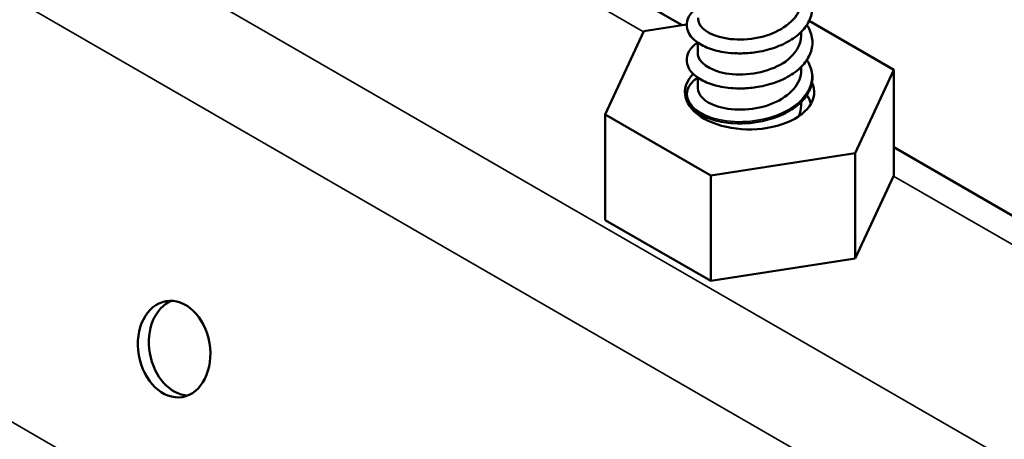
# Model space of a CAD drawing. Units: inches. Extents: x 0.4 to 25.1, y 0.3 to 16.
# Drawn here: x 13.6 to 15, y 7 to 7.6 of the extents above; entities that cross this region are included whole.
import ezdxf

# ---------------------------------------------------------------- set-up
doc = ezdxf.new("R2010")
doc.units = ezdxf.units.IN
doc.header["$LTSCALE"] = 1.5
doc.header["$MEASUREMENT"] = 0
doc.layers.add('Visible (ANSI)', color=7, linetype='Continuous', lineweight=50)
doc.layers.add('Visible Narrow (ANSI)', color=7, linetype='Continuous', lineweight=35)

msp = doc.modelspace()

# ---------------------------------------------------------------- linework, layer by layer
at = {"layer": 'Visible (ANSI)'}
for p, q in [((14.5514, 7.5903), (12.877, 8.5571)), ((14.7354, 7.5966), (14.8581, 7.5257)), ((14.4398, 7.461), (14.4959, 7.5817)), ((14.4959, 7.5817), (14.5578, 7.5913)), ((14.724, 7.5755), (14.724, 7.581)), ((14.574, 7.55), (14.574, 7.5652)), ((14.724, 7.5246), (14.724, 7.5301)), ((14.8581, 7.5257), (14.8021, 7.405)), ((14.8581, 7.3726), (14.8581, 7.5257)), ((14.574, 7.4992), (14.574, 7.5144)), ((14.724, 7.4738), (14.724, 7.4793)), ((14.5929, 7.3726), (14.4398, 7.461)), ((14.4398, 7.3079), (14.4398, 7.461)), ((14.574, 7.4609), (14.574, 7.4636)), ((16.7695, 6.3098), (14.8581, 7.4133)), ((14.8021, 7.405), (14.5929, 7.3726)), ((14.8021, 7.2519), (14.8021, 7.405)), ((14.5929, 7.2195), (14.5929, 7.3726)), ((14.8581, 7.3726), (14.8021, 7.2519)), ((14.5929, 7.2195), (14.4398, 7.3079)), ((14.8021, 7.2519), (14.5929, 7.2195))]:
    msp.add_line(p, q, dxfattribs=at)
for centre, major_axis, ratio, start_param, end_param in [((14.649, 7.4934), (0.0937, 0), 0.57735, 2.629103, 6.546004), ((13.831, 7.1235), (-0.0119, 0.0695), 0.736067, 0.157179, 2.984413)]:
    msp.add_ellipse(centre, major_axis=major_axis, ratio=ratio, start_param=start_param, end_param=end_param, dxfattribs=at)
msp.add_ellipse((13.815, 7.1207), major_axis=(-0.0119, 0.0695), ratio=0.736067, dxfattribs=at)
for points, knots in [([(14.7321, 7.6417), (14.7329, 7.6405), (14.7336, 7.6393), (14.7377, 7.6318), (14.7397, 7.6251), (14.7404, 7.6119), (14.7392, 7.6053), (14.7338, 7.5927), (14.7296, 7.5866), (14.7187, 7.5756), (14.7118, 7.5705), (14.6963, 7.5619), (14.6874, 7.5583), (14.6736, 7.5542), (14.6688, 7.5531), (14.6565, 7.5508), (14.6487, 7.5499), (14.6411, 7.5496)], [0.3811157, 0.3811157, 0.3811157, 0.3811157, 0.4002617, 0.4002617, 0.4997562, 0.4997562, 0.5975644, 0.5975644, 0.6950279, 0.6950279, 0.7942096, 0.7942096, 0.8941246, 0.8941246, 0.9435146, 0.9435146, 1.0219301, 1.0219301, 1.0219301, 1.0219301]), ([(14.5743, 7.6009), (14.5742, 7.595), (14.5771, 7.5892), (14.5831, 7.5842), (14.5963, 7.5731), (14.624, 7.567), (14.6517, 7.5706), (14.6794, 7.5742), (14.7059, 7.5874), (14.7173, 7.605), (14.7217, 7.6117), (14.7238, 7.619), (14.7237, 7.6263)], [-383.382383, -383.382383, -383.382383, -383.382383, -382.884259, -382.884259, -382.884259, -381.775103, -381.775103, -381.775103, -380.665946, -380.665946, -380.665946, -380.24079, -380.24079, -380.24079, -380.24079]), ([(14.629, 7.5496), (14.6193, 7.55), (14.6099, 7.5513), (14.5931, 7.5555), (14.5855, 7.5585), (14.5729, 7.5655), (14.5678, 7.5696), (14.5605, 7.5787), (14.5583, 7.5838), (14.5575, 7.5937), (14.5586, 7.5987), (14.5638, 7.6077), (14.5678, 7.612), (14.5732, 7.6159), (14.5734, 7.6161), (14.5737, 7.6163)], [0, 0, 0, 0, 0.1012795, 0.1012795, 0.2008414, 0.2008414, 0.3008956, 0.3008956, 0.4008345, 0.4008345, 0.4967934, 0.4967934, 0.5913266, 0.5913266, 0.5959837, 0.5959837, 0.5959837, 0.5959837]), ([(14.7321, 7.5908), (14.7329, 7.5897), (14.7336, 7.5885), (14.7377, 7.581), (14.7397, 7.5743), (14.7404, 7.5611), (14.7392, 7.5544), (14.7338, 7.5419), (14.7296, 7.5358), (14.7187, 7.5248), (14.7118, 7.5197), (14.6963, 7.5111), (14.6874, 7.5074), (14.6736, 7.5034), (14.6688, 7.5023), (14.6565, 7.5), (14.6487, 7.4991), (14.6411, 7.4988)], [0.3811157, 0.3811157, 0.3811157, 0.3811157, 0.4002617, 0.4002617, 0.4997562, 0.4997562, 0.5975644, 0.5975644, 0.6950279, 0.6950279, 0.7942096, 0.7942096, 0.8941246, 0.8941246, 0.9435146, 0.9435146, 1.0219301, 1.0219301, 1.0219301, 1.0219301]), ([(14.629, 7.4988), (14.6193, 7.4992), (14.6099, 7.5005), (14.5931, 7.5047), (14.5855, 7.5076), (14.5729, 7.5146), (14.5678, 7.5188), (14.5605, 7.5279), (14.5583, 7.5329), (14.5575, 7.5429), (14.5586, 7.5478), (14.5638, 7.5569), (14.5678, 7.5612), (14.5732, 7.5651), (14.5734, 7.5652), (14.5737, 7.5654)], [0, 0, 0, 0, 0.1012795, 0.1012795, 0.2008414, 0.2008414, 0.3008956, 0.3008956, 0.4008345, 0.4008345, 0.4967934, 0.4967934, 0.5913266, 0.5913266, 0.5959837, 0.5959837, 0.5959837, 0.5959837]), ([(14.574, 7.55), (14.574, 7.5486), (14.5742, 7.5471), (14.5746, 7.5456), (14.5781, 7.5327), (14.5981, 7.5214), (14.6243, 7.5192), (14.6505, 7.5169), (14.6816, 7.5239), (14.7014, 7.538), (14.7156, 7.5482), (14.7236, 7.5619), (14.7238, 7.5755)], [-389.665568, -389.665568, -389.665568, -389.665568, -389.539195, -389.539195, -389.539195, -388.430039, -388.430039, -388.430039, -387.320883, -387.320883, -387.320883, -386.523976, -386.523976, -386.523976, -386.523976]), ([(14.7321, 7.54), (14.7329, 7.5388), (14.7336, 7.5376), (14.7377, 7.5302), (14.7397, 7.5235), (14.7404, 7.5103), (14.7392, 7.5036), (14.7338, 7.491), (14.7296, 7.485), (14.7187, 7.4739), (14.7118, 7.4689), (14.6963, 7.4602), (14.6874, 7.4566), (14.6736, 7.4526), (14.6688, 7.4515), (14.6565, 7.4491), (14.6487, 7.4483), (14.6411, 7.448)], [0.3811157, 0.3811157, 0.3811157, 0.3811157, 0.4002617, 0.4002617, 0.4997562, 0.4997562, 0.5975644, 0.5975644, 0.6950279, 0.6950279, 0.7942096, 0.7942096, 0.8941246, 0.8941246, 0.9435146, 0.9435146, 1.0219301, 1.0219301, 1.0219301, 1.0219301]), ([(14.5741, 7.4992), (14.5743, 7.4891), (14.5838, 7.4791), (14.6003, 7.4733), (14.6213, 7.4659), (14.6528, 7.4661), (14.6783, 7.4753), (14.7038, 7.4846), (14.7222, 7.5026), (14.7238, 7.5216), (14.7239, 7.5226), (14.724, 7.5236), (14.724, 7.5246)], [-395.948754, -395.948754, -395.948754, -395.948754, -395.084976, -395.084976, -395.084976, -393.97582, -393.97582, -393.97582, -392.866664, -392.866664, -392.866664, -392.807161, -392.807161, -392.807161, -392.807161]), ([(14.629, 7.448), (14.6193, 7.4483), (14.6099, 7.4497), (14.5931, 7.4539), (14.5855, 7.4568), (14.5729, 7.4638), (14.5678, 7.468), (14.5605, 7.4771), (14.5583, 7.4821), (14.5575, 7.492), (14.5586, 7.497), (14.5638, 7.5061), (14.5678, 7.5103), (14.5732, 7.5142), (14.5734, 7.5144), (14.5737, 7.5146)], [0, 0, 0, 0, 0.1012795, 0.1012795, 0.2008414, 0.2008414, 0.3008956, 0.3008956, 0.4008345, 0.4008345, 0.4967934, 0.4967934, 0.5913266, 0.5913266, 0.5959837, 0.5959837, 0.5959837, 0.5959837]), ([(14.643, 7.4989), (14.6423, 7.4988), (14.6415, 7.4988), (14.6408, 7.4988), (14.6362, 7.4985), (14.6316, 7.4986), (14.6272, 7.4989)], [388.1744976, 388.1744976, 388.1744976, 388.1744976, 388.2046377, 388.2046377, 388.2046377, 388.3895175, 388.3895175, 388.3895175, 388.3895175]), ([(14.7321, 7.4892), (14.7329, 7.488), (14.7336, 7.4868), (14.7359, 7.4827), (14.7372, 7.4797), (14.7381, 7.4766)], [0.38111565, 0.38111565, 0.38111565, 0.38111565, 0.40026171, 0.40026171, 0.44669667, 0.44669667, 0.44669667, 0.44669667]), ([(14.5719, 7.4625), (14.5723, 7.4628), (14.5726, 7.463), (14.5732, 7.4634), (14.5734, 7.4636), (14.5737, 7.4638)], [0.58526466, 0.58526466, 0.58526466, 0.58526466, 0.59132661, 0.59132661, 0.59598375, 0.59598375, 0.59598375, 0.59598375])]:
    msp.add_open_spline(points, degree=3, knots=knots, dxfattribs=at)
for points in [[(14.6431, 7.5498), (14.6377, 7.5495), (14.6324, 7.5495), (14.6273, 7.5499)], [(14.6411, 7.5497), (14.637, 7.5495), (14.633, 7.5495), (14.629, 7.5497)], [(14.6411, 7.4989), (14.637, 7.4987), (14.633, 7.4987), (14.629, 7.4989)], [(14.7205, 7.4584), (14.7227, 7.4634), (14.7238, 7.4686), (14.7237, 7.4738)], [(14.643, 7.4482), (14.6376, 7.4478), (14.6323, 7.4478), (14.6272, 7.4481)], [(14.6411, 7.4481), (14.637, 7.4479), (14.633, 7.4479), (14.629, 7.4481)]]:
    msp.add_open_spline(points, degree=3, dxfattribs=at)
at = {"layer": 'Visible Narrow (ANSI)'}
for p, q in [((12.8152, 8.5509), (14.4955, 7.5808)), ((12.5414, 8.3929), (16.4339, 6.1456)), ((12.4589, 8.2777), (16.3513, 6.0304)), ((12.3203, 7.7422), (16.2128, 5.4949)), ((14.8577, 7.3717), (16.7076, 6.3036))]:
    msp.add_line(p, q, dxfattribs=at)
msp.add_open_spline([(14.7317, 7.5397), (14.7362, 7.5328), (14.7389, 7.5255), (14.7393, 7.5181), (14.7404, 7.4968), (14.7233, 7.4755), (14.6961, 7.4631), (14.6689, 7.4506), (14.6327, 7.4474), (14.6049, 7.4535), (14.577, 7.4596), (14.5587, 7.4748), (14.5586, 7.4903), (14.5586, 7.499), (14.5642, 7.5075), (14.574, 7.5145)], degree=3, knots=[392.399912, 392.399912, 392.399912, 392.399912, 392.770558, 392.770558, 392.770558, 393.829238, 393.829238, 393.829238, 394.887919, 394.887919, 394.887919, 395.9466, 395.9466, 395.9466, 396.535369, 396.535369, 396.535369, 396.535369], dxfattribs=at)
for points in [[(14.7317, 7.4889), (14.7344, 7.4848), (14.7364, 7.4804), (14.7377, 7.476)], [(14.5722, 7.4624), (14.5728, 7.4628), (14.5734, 7.4632), (14.574, 7.4637)]]:
    msp.add_open_spline(points, degree=3, dxfattribs=at)

doc.saveas('drawing.dxf')
